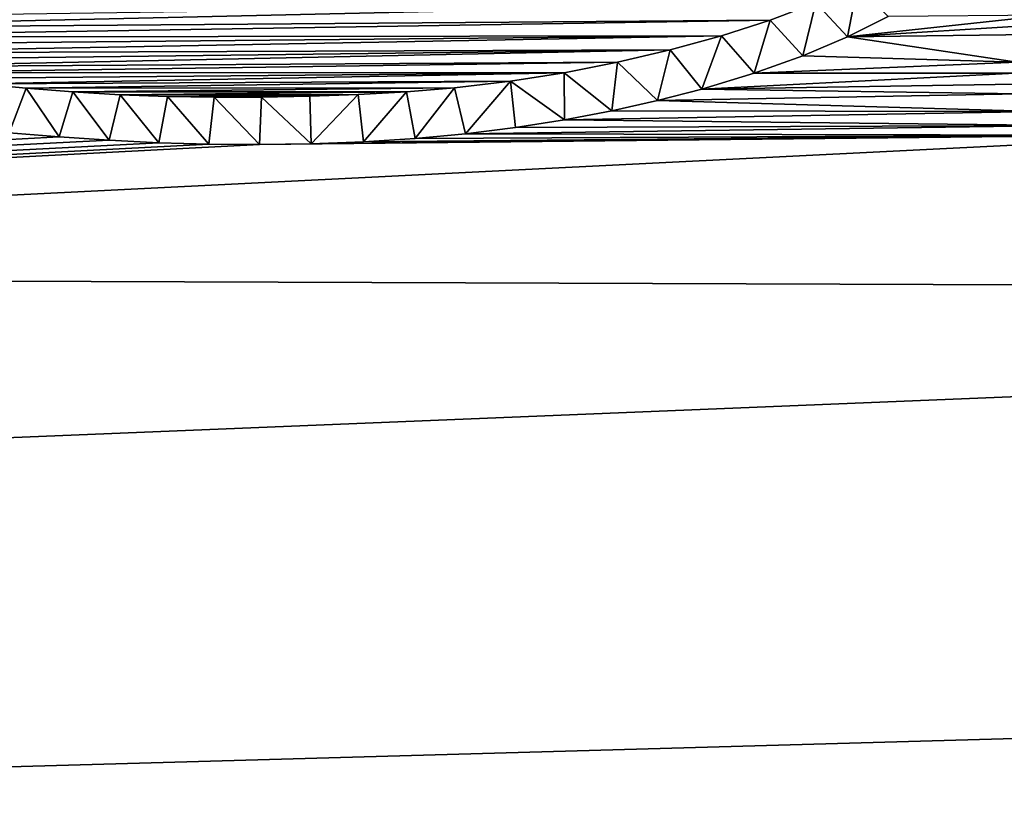
# Model space of a CAD drawing. Units: millimetres. Extents: x -148 to 148, y -35 to 35.
# Drawn here: x -121 to -120, y 21 to 22 of the extents above; entities that cross this region are included whole.
import ezdxf

# ---------------------------------------------------------------- set-up
doc = ezdxf.new("R2010")
doc.units = ezdxf.units.MM
doc.header["$LTSCALE"] = 65.185185
for name, color, linetype in [('10', 7, 'CONTINUOUS'), ('105', 7, 'CONTINUOUS'), ('4', 7, 'CONTINUOUS')]:
    doc.layers.add(name, color=color, linetype=linetype)

msp = doc.modelspace()

# ---------------------------------------------------------------- linework, layer by layer
at = {"layer": '10', "color": 252, "linetype": 'Continuous', "true_color": 0x8c8c8c}
for points in [[(-119.80402, 21.79546, 9.53333), (-119.79436, 21.84607, 9.5426), (-119.8346, 21.82831, 9.58229), (-119.80402, 21.79546, 9.53333)], [(-119.80402, 21.79546, 9.53333), (-119.76427, 21.81512, 9.48914), (-119.79436, 21.84607, 9.5426), (-119.80402, 21.79546, 9.53333)], [(-119.84744, 21.77711, 9.57424), (-119.8346, 21.82831, 9.58229), (-119.87895, 21.81173, 9.619), (-119.84744, 21.77711, 9.57424)], [(-119.84744, 21.77711, 9.57424), (-119.80402, 21.79546, 9.53333), (-119.8346, 21.82831, 9.58229), (-119.84744, 21.77711, 9.57424)], [(-119.89456, 21.76021, 9.61156), (-119.87895, 21.81173, 9.619), (-119.92652, 21.7965, 9.65245), (-119.89456, 21.76021, 9.61156)], [(-119.89456, 21.76021, 9.61156), (-119.84744, 21.77711, 9.57424), (-119.87895, 21.81173, 9.619), (-119.89456, 21.76021, 9.61156)], [(-119.94563, 21.74465, 9.64563), (-119.92652, 21.7965, 9.65245), (-119.97638, 21.78276, 9.68233), (-119.94563, 21.74465, 9.64563)], [(-119.94563, 21.74465, 9.64563), (-119.89456, 21.76021, 9.61156), (-119.92652, 21.7965, 9.65245), (-119.94563, 21.74465, 9.64563)], [(-119.98864, 21.7334, 9.67001), (-119.97638, 21.78276, 9.68233), (-120.02763, 21.77069, 9.70834), (-119.98864, 21.7334, 9.67001)], [(-119.98864, 21.7334, 9.67001), (-119.94563, 21.74465, 9.64563), (-119.97638, 21.78276, 9.68233), (-119.98864, 21.7334, 9.67001)], [(-120.03297, 21.72348, 9.69134), (-120.02763, 21.77069, 9.70834), (-120.07935, 21.76045, 9.73019), (-120.03297, 21.72348, 9.69134)], [(-120.03297, 21.72348, 9.69134), (-119.98864, 21.7334, 9.67001), (-120.02763, 21.77069, 9.70834), (-120.03297, 21.72348, 9.69134)], [(-120.07905, 21.71478, 9.70982), (-120.07935, 21.76045, 9.73019), (-120.13166, 21.75219, 9.74751), (-120.07905, 21.71478, 9.70982)], [(-120.07905, 21.71478, 9.70982), (-120.03297, 21.72348, 9.69134), (-120.07935, 21.76045, 9.73019), (-120.07905, 21.71478, 9.70982)], [(-120.61869, 21.70215, 9.72651), (-120.60244, 21.74542, 9.75258), (-120.64741, 21.74981, 9.74181), (-120.61869, 21.70215, 9.72651)], [(-120.61869, 21.70215, 9.72651), (-120.57012, 21.69822, 9.73631), (-120.60244, 21.74542, 9.75258), (-120.61869, 21.70215, 9.72651)], [(-120.57012, 21.69822, 9.73631), (-120.55683, 21.74185, 9.7615), (-120.60244, 21.74542, 9.75258), (-120.57012, 21.69822, 9.73631)], [(-120.22424, 21.69653, 9.74744), (-120.18603, 21.74592, 9.76033), (-120.23246, 21.74207, 9.76792), (-120.22424, 21.69653, 9.74744)], [(-120.22424, 21.69653, 9.74744), (-120.17518, 21.7012, 9.73808), (-120.18603, 21.74592, 9.76033), (-120.22424, 21.69653, 9.74744)], [(-120.17518, 21.7012, 9.73808), (-120.13166, 21.75219, 9.74751), (-120.18603, 21.74592, 9.76033), (-120.17518, 21.7012, 9.73808)], [(-120.17518, 21.7012, 9.73808), (-120.12667, 21.70732, 9.72547), (-120.13166, 21.75219, 9.74751), (-120.17518, 21.7012, 9.73808)], [(-120.12667, 21.70732, 9.72547), (-120.07905, 21.71478, 9.70982), (-120.13166, 21.75219, 9.74751), (-120.12667, 21.70732, 9.72547)], [(-120.57012, 21.69822, 9.73631), (-120.52159, 21.69495, 9.74464), (-120.55683, 21.74185, 9.7615), (-120.57012, 21.69822, 9.73631)], [(-120.52159, 21.69495, 9.74464), (-120.51092, 21.73918, 9.76843), (-120.55683, 21.74185, 9.7615), (-120.52159, 21.69495, 9.74464)], [(-120.52159, 21.69495, 9.74464), (-120.47318, 21.69247, 9.75119), (-120.51092, 21.73918, 9.76843), (-120.52159, 21.69495, 9.74464)], [(-120.47318, 21.69247, 9.75119), (-120.46505, 21.73745, 9.77324), (-120.51092, 21.73918, 9.76843), (-120.47318, 21.69247, 9.75119)], [(-120.47318, 21.69247, 9.75119), (-120.42457, 21.69098, 9.75552), (-120.46505, 21.73745, 9.77324), (-120.47318, 21.69247, 9.75119)], [(-120.42457, 21.69098, 9.75552), (-120.4195, 21.73673, 9.77581), (-120.46505, 21.73745, 9.77324), (-120.42457, 21.69098, 9.75552)], [(-120.42457, 21.69098, 9.75552), (-120.37542, 21.69069, 9.75723), (-120.4195, 21.73673, 9.77581), (-120.42457, 21.69098, 9.75552)], [(-120.37542, 21.69069, 9.75723), (-120.37339, 21.7368, 9.77665), (-120.4195, 21.73673, 9.77581), (-120.37542, 21.69069, 9.75723)], [(-120.37542, 21.69069, 9.75723), (-120.32522, 21.69147, 9.75655), (-120.37339, 21.7368, 9.77665), (-120.37542, 21.69069, 9.75723)], [(-120.32522, 21.69147, 9.75655), (-120.32656, 21.73763, 9.7758), (-120.37339, 21.7368, 9.77665), (-120.32522, 21.69147, 9.75655)], [(-120.32522, 21.69147, 9.75655), (-120.27944, 21.73935, 9.77298), (-120.32656, 21.73763, 9.7758), (-120.32522, 21.69147, 9.75655)], [(-120.32522, 21.69147, 9.75655), (-120.27451, 21.69335, 9.75345), (-120.27944, 21.73935, 9.77298), (-120.32522, 21.69147, 9.75655)], [(-120.27451, 21.69335, 9.75345), (-120.23246, 21.74207, 9.76792), (-120.27944, 21.73935, 9.77298), (-120.27451, 21.69335, 9.75345)], [(-120.27451, 21.69335, 9.75345), (-120.22424, 21.69653, 9.74744), (-120.23246, 21.74207, 9.76792), (-120.27451, 21.69335, 9.75345)]]:
    msp.add_3dface(points, dxfattribs=at)
at = {"layer": '105', "color": 253, "linetype": 'Continuous', "true_color": 0xababab}
for points in [[(-145.959, 23.20951, -4.05429), (-96.15436, 22.5354, -8.24283), (-145.959, 21.64644, -9.30325), (-145.959, 23.20951, -4.05429)], [(-145.959, 22.55673, 6.80536), (-145.959, 20.37614, 11.82927), (-120.48139, 22.7696, 6.86954), (-145.959, 22.55673, 6.80536)], [(-120.48139, 22.7696, 6.86954), (-145.959, 20.37614, 11.82927), (-120.51676, 22.76271, 6.89129), (-120.48139, 22.7696, 6.86954)], [(-120.51676, 22.76271, 6.89129), (-145.959, 20.37614, 11.82927), (-120.55068, 22.75542, 6.9143), (-120.51676, 22.76271, 6.89129)], [(-120.55068, 22.75542, 6.9143), (-145.959, 20.37614, 11.82927), (-120.58281, 22.74774, 6.93855), (-120.55068, 22.75542, 6.9143)], [(-120.58281, 22.74774, 6.93855), (-145.959, 20.37614, 11.82927), (-120.61302, 22.73966, 6.96409), (-120.58281, 22.74774, 6.93855)], [(-96.15436, 22.5354, -8.24283), (-96.15436, 21.47214, -10.71149), (-145.959, 21.64644, -9.30325), (-96.15436, 22.5354, -8.24283)], [(-120.61588, 22.36238, 8.09403), (-145.959, 20.37614, 11.82927), (-120.58997, 22.3526, 8.12167), (-120.61588, 22.36238, 8.09403)], [(-120.58997, 22.3526, 8.12167), (-145.959, 20.37614, 11.82927), (-120.56249, 22.34304, 8.14864), (-120.58997, 22.3526, 8.12167)], [(-120.56249, 22.34304, 8.14864), (-145.959, 20.37614, 11.82927), (-120.53381, 22.33365, 8.17506), (-120.56249, 22.34304, 8.14864)], [(-120.53381, 22.33365, 8.17506), (-145.959, 20.37614, 11.82927), (-120.5, 22.32308, 8.20475), (-120.53381, 22.33365, 8.17506)], [(-120.5, 22.32308, 8.20475), (-145.959, 20.37614, 11.82927), (-120.46562, 22.31259, 8.23408), (-120.5, 22.32308, 8.20475)], [(-120.46562, 22.31259, 8.23408), (-145.959, 20.37614, 11.82927), (-120.43119, 22.30213, 8.26325), (-120.46562, 22.31259, 8.23408)], [(-120.43119, 22.30213, 8.26325), (-145.959, 20.37614, 11.82927), (-120.39645, 22.29172, 8.29216), (-120.43119, 22.30213, 8.26325)], [(-120.39645, 22.29172, 8.29216), (-145.959, 20.37614, 11.82927), (-120.36046, 22.2815, 8.32047), (-120.39645, 22.29172, 8.29216)], [(-120.36046, 22.2815, 8.32047), (-145.959, 20.37614, 11.82927), (-120.32391, 22.27138, 8.34842), (-120.36046, 22.2815, 8.32047)], [(-120.32391, 22.27138, 8.34842), (-145.959, 20.37614, 11.82927), (-120.28752, 22.26125, 8.3763), (-120.32391, 22.27138, 8.34842)], [(-120.28752, 22.26125, 8.3763), (-145.959, 20.37614, 11.82927), (-120.24624, 22.24927, 8.40909), (-120.28752, 22.26125, 8.3763)], [(-120.24624, 22.24927, 8.40909), (-145.959, 20.37614, 11.82927), (-120.20724, 22.23697, 8.44254), (-120.24624, 22.24927, 8.40909)], [(-120.20724, 22.23697, 8.44254), (-145.959, 20.37614, 11.82927), (-121.37714, 22.13981, 8.66616), (-120.20724, 22.23697, 8.44254)], [(-119.76427, 21.81512, 9.48914), (-119.80402, 21.79546, 9.53333), (-119.60913, 21.81633, 9.48975), (-119.76427, 21.81512, 9.48914)], [(-119.60913, 21.81633, 9.48975), (-119.80402, 21.79546, 9.53333), (-119.61704, 21.80699, 9.51102), (-119.60913, 21.81633, 9.48975)], [(-119.61704, 21.80699, 9.51102), (-119.80402, 21.79546, 9.53333), (-119.62458, 21.79773, 9.53205), (-119.61704, 21.80699, 9.51102)], [(-119.80402, 21.79546, 9.53333), (-119.84744, 21.77711, 9.57424), (-119.63936, 21.77068, 9.59336), (-119.80402, 21.79546, 9.53333)], [(-119.62458, 21.79773, 9.53205), (-119.80402, 21.79546, 9.53333), (-119.63936, 21.77068, 9.59336), (-119.62458, 21.79773, 9.53205)], [(-119.84744, 21.77711, 9.57424), (-119.89456, 21.76021, 9.61156), (-119.63936, 21.77068, 9.59336), (-119.84744, 21.77711, 9.57424)], [(-96.15436, 20.50509, 12.46315), (-96.15436, 21.77107, 10.09005), (-145.959, 20.37614, 11.82927), (-96.15436, 20.50509, 12.46315)], [(-145.959, 20.37614, 11.82927), (-96.15436, 21.77107, 10.09005), (-112.11221, 21.75159, 9.79761), (-145.959, 20.37614, 11.82927)], [(-119.63936, 21.77068, 9.59336), (-119.89456, 21.76021, 9.61156), (-119.64094, 21.75997, 9.61758), (-119.63936, 21.77068, 9.59336)], [(-119.89456, 21.76021, 9.61156), (-119.94563, 21.74465, 9.64563), (-119.64094, 21.75997, 9.61758), (-119.89456, 21.76021, 9.61156)], [(-119.64094, 21.75997, 9.61758), (-119.94563, 21.74465, 9.64563), (-119.64007, 21.74956, 9.64114), (-119.64094, 21.75997, 9.61758)], [(-119.42908, 21.70076, 9.75495), (-145.959, 20.37614, 11.82927), (-112.11221, 21.75159, 9.79761), (-119.42908, 21.70076, 9.75495)], [(-119.94563, 21.74465, 9.64563), (-119.98864, 21.7334, 9.67001), (-119.63626, 21.73987, 9.66303), (-119.94563, 21.74465, 9.64563)], [(-119.64007, 21.74956, 9.64114), (-119.94563, 21.74465, 9.64563), (-119.63626, 21.73987, 9.66303), (-119.64007, 21.74956, 9.64114)], [(-119.63626, 21.73987, 9.66303), (-119.98864, 21.7334, 9.67001), (-119.61834, 21.72288, 9.70155), (-119.63626, 21.73987, 9.66303)], [(-119.98864, 21.7334, 9.67001), (-120.03297, 21.72348, 9.69134), (-119.61834, 21.72288, 9.70155), (-119.98864, 21.7334, 9.67001)], [(-120.03297, 21.72348, 9.69134), (-120.07905, 21.71478, 9.70982), (-119.61834, 21.72288, 9.70155), (-120.03297, 21.72348, 9.69134)], [(-119.61834, 21.72288, 9.70155), (-120.07905, 21.71478, 9.70982), (-119.59208, 21.70938, 9.73228), (-119.61834, 21.72288, 9.70155)], [(-120.12667, 21.70732, 9.72547), (-120.17518, 21.7012, 9.73808), (-119.59208, 21.70938, 9.73228), (-120.12667, 21.70732, 9.72547)], [(-119.59208, 21.70938, 9.73228), (-120.17518, 21.7012, 9.73808), (-119.56004, 21.69982, 9.75427), (-119.59208, 21.70938, 9.73228)], [(-120.07905, 21.71478, 9.70982), (-120.12667, 21.70732, 9.72547), (-119.59208, 21.70938, 9.73228), (-120.07905, 21.71478, 9.70982)], [(-120.61869, 21.70215, 9.72651), (-145.959, 20.37614, 11.82927), (-120.57012, 21.69822, 9.73631), (-120.61869, 21.70215, 9.72651)], [(-120.37542, 21.69069, 9.75723), (-145.959, 20.37614, 11.82927), (-119.42908, 21.70076, 9.75495), (-120.37542, 21.69069, 9.75723)], [(-120.57012, 21.69822, 9.73631), (-145.959, 20.37614, 11.82927), (-120.52159, 21.69495, 9.74464), (-120.57012, 21.69822, 9.73631)], [(-119.56004, 21.69982, 9.75427), (-120.37542, 21.69069, 9.75723), (-119.42908, 21.70076, 9.75495), (-119.56004, 21.69982, 9.75427)], [(-120.32522, 21.69147, 9.75655), (-120.37542, 21.69069, 9.75723), (-119.56004, 21.69982, 9.75427), (-120.32522, 21.69147, 9.75655)], [(-120.27451, 21.69335, 9.75345), (-120.32522, 21.69147, 9.75655), (-119.56004, 21.69982, 9.75427), (-120.27451, 21.69335, 9.75345)], [(-120.22424, 21.69653, 9.74744), (-120.27451, 21.69335, 9.75345), (-119.56004, 21.69982, 9.75427), (-120.22424, 21.69653, 9.74744)], [(-120.17518, 21.7012, 9.73808), (-120.22424, 21.69653, 9.74744), (-119.56004, 21.69982, 9.75427), (-120.17518, 21.7012, 9.73808)], [(-120.52159, 21.69495, 9.74464), (-145.959, 20.37614, 11.82927), (-120.47318, 21.69247, 9.75119), (-120.52159, 21.69495, 9.74464)], [(-120.47318, 21.69247, 9.75119), (-145.959, 20.37614, 11.82927), (-120.42457, 21.69098, 9.75552), (-120.47318, 21.69247, 9.75119)], [(-120.42457, 21.69098, 9.75552), (-145.959, 20.37614, 11.82927), (-120.37542, 21.69069, 9.75723), (-120.42457, 21.69098, 9.75552)], [(-96.15436, 21.47214, -10.71149), (-96.15436, 20.13872, -13.04687), (-145.959, 21.64644, -9.30325), (-96.15436, 21.47214, -10.71149)], [(-145.959, 21.64644, -9.30325), (-96.15436, 20.13872, -13.04687), (-145.959, 18.91375, -14.04952), (-145.959, 21.64644, -9.30325)]]:
    msp.add_3dface(points, dxfattribs=at)
at = {"layer": '4', "color": 252, "linetype": 'Continuous', "true_color": 0x8c8c8c}
for points in [[(-120.93699, 21.80368, 9.61438), (-119.8346, 21.82831, 9.58229), (-120.96757, 21.81243, 9.59385), (-120.93699, 21.80368, 9.61438)], [(-119.87895, 21.81173, 9.619), (-119.8346, 21.82831, 9.58229), (-120.93699, 21.80368, 9.61438), (-119.87895, 21.81173, 9.619)], [(-120.90516, 21.79523, 9.63421), (-119.87895, 21.81173, 9.619), (-120.93699, 21.80368, 9.61438), (-120.90516, 21.79523, 9.63421)], [(-119.92652, 21.7965, 9.65245), (-119.87895, 21.81173, 9.619), (-120.90516, 21.79523, 9.63421), (-119.92652, 21.7965, 9.65245)], [(-120.87228, 21.78718, 9.65311), (-119.92652, 21.7965, 9.65245), (-120.90516, 21.79523, 9.63421), (-120.87228, 21.78718, 9.65311)], [(-120.83856, 21.77962, 9.67088), (-119.92652, 21.7965, 9.65245), (-120.87228, 21.78718, 9.65311), (-120.83856, 21.77962, 9.67088)], [(-119.97638, 21.78276, 9.68233), (-119.92652, 21.7965, 9.65245), (-120.83856, 21.77962, 9.67088), (-119.97638, 21.78276, 9.68233)], [(-120.8042, 21.77266, 9.68728), (-119.97638, 21.78276, 9.68233), (-120.83856, 21.77962, 9.67088), (-120.8042, 21.77266, 9.68728)], [(-120.76939, 21.76639, 9.70209), (-119.97638, 21.78276, 9.68233), (-120.8042, 21.77266, 9.68728), (-120.76939, 21.76639, 9.70209)], [(-120.02763, 21.77069, 9.70834), (-119.97638, 21.78276, 9.68233), (-120.76939, 21.76639, 9.70209), (-120.02763, 21.77069, 9.70834)], [(-120.73406, 21.76084, 9.71531), (-120.02763, 21.77069, 9.70834), (-120.76939, 21.76639, 9.70209), (-120.73406, 21.76084, 9.71531)], [(-120.07935, 21.76045, 9.73019), (-120.02763, 21.77069, 9.70834), (-120.73406, 21.76084, 9.71531), (-120.07935, 21.76045, 9.73019)], [(-120.6914, 21.75497, 9.72934), (-120.07935, 21.76045, 9.73019), (-120.73406, 21.76084, 9.71531), (-120.6914, 21.75497, 9.72934)], [(-120.64741, 21.74981, 9.74181), (-120.07935, 21.76045, 9.73019), (-120.6914, 21.75497, 9.72934), (-120.64741, 21.74981, 9.74181)], [(-120.13166, 21.75219, 9.74751), (-120.07935, 21.76045, 9.73019), (-120.64741, 21.74981, 9.74181), (-120.13166, 21.75219, 9.74751)], [(-120.60244, 21.74542, 9.75258), (-120.13166, 21.75219, 9.74751), (-120.64741, 21.74981, 9.74181), (-120.60244, 21.74542, 9.75258)], [(-120.18603, 21.74592, 9.76033), (-120.13166, 21.75219, 9.74751), (-120.60244, 21.74542, 9.75258), (-120.18603, 21.74592, 9.76033)], [(-120.55683, 21.74185, 9.7615), (-120.18603, 21.74592, 9.76033), (-120.60244, 21.74542, 9.75258), (-120.55683, 21.74185, 9.7615)], [(-120.23246, 21.74207, 9.76792), (-120.18603, 21.74592, 9.76033), (-120.55683, 21.74185, 9.7615), (-120.23246, 21.74207, 9.76792)], [(-120.51092, 21.73918, 9.76843), (-120.23246, 21.74207, 9.76792), (-120.55683, 21.74185, 9.7615), (-120.51092, 21.73918, 9.76843)], [(-120.27944, 21.73935, 9.77298), (-120.23246, 21.74207, 9.76792), (-120.51092, 21.73918, 9.76843), (-120.27944, 21.73935, 9.77298)], [(-120.46505, 21.73745, 9.77324), (-120.27944, 21.73935, 9.77298), (-120.51092, 21.73918, 9.76843), (-120.46505, 21.73745, 9.77324)], [(-120.32656, 21.73763, 9.7758), (-120.27944, 21.73935, 9.77298), (-120.46505, 21.73745, 9.77324), (-120.32656, 21.73763, 9.7758)], [(-120.4195, 21.73673, 9.77581), (-120.32656, 21.73763, 9.7758), (-120.46505, 21.73745, 9.77324), (-120.4195, 21.73673, 9.77581)], [(-120.37339, 21.7368, 9.77665), (-120.32656, 21.73763, 9.7758), (-120.4195, 21.73673, 9.77581), (-120.37339, 21.7368, 9.77665)]]:
    msp.add_3dface(points, dxfattribs=at)

doc.saveas('drawing.dxf')
